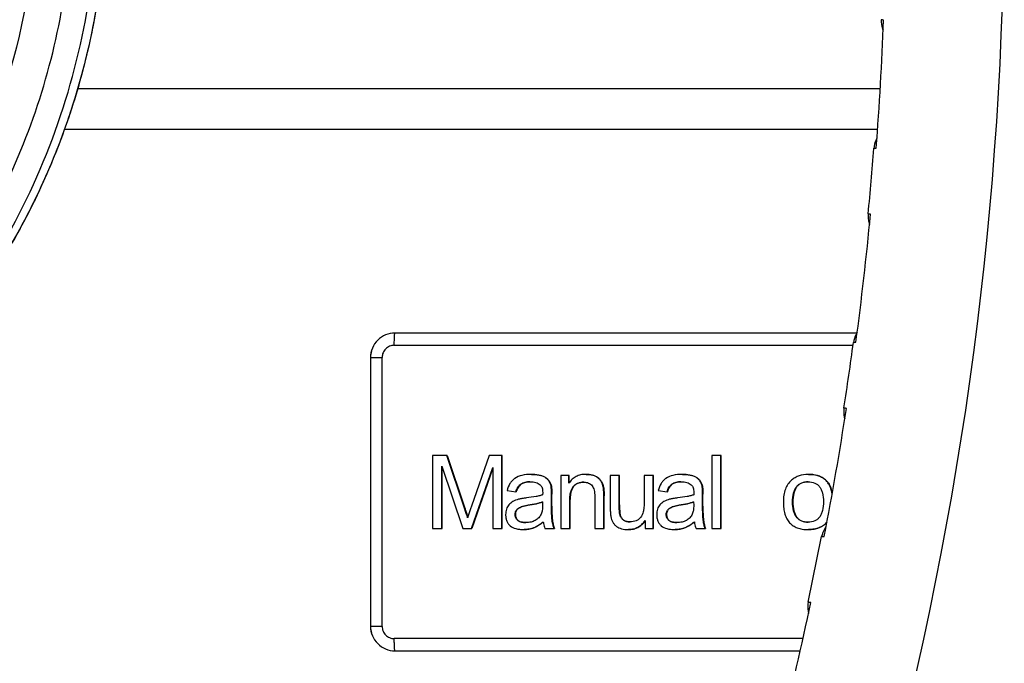
# Model space of a CAD drawing. Units: millimetres. Extents: x 0 to 420, y 0 to 297.
# Drawn here: x 87 to 95, y 233 to 238 of the extents above; entities that cross this region are included whole.
import ezdxf

# ---------------------------------------------------------------- set-up
doc = ezdxf.new("R2010")
doc.units = ezdxf.units.MM
doc.header["$LTSCALE"] = 23.1
doc.layers.get('0').update_dxf_attribs({"linetype": 'CONTINUOUS'})
doc.layers.add('INTF_1', color=7, linetype='CONTINUOUS')

msp = doc.modelspace()

# ---------------------------------------------------------------- linework, layer by layer
at = {"color": 6, "linetype": 'CONTINUOUS'}
for p, q in [((93.6791, 235.5752), (89.8981, 235.5752)), ((89.6982, 235.3752), (89.6982, 233.1752)), ((90.2056, 234.5738), (90.2056, 233.9766)), ((90.3265, 234.5738), (90.2056, 234.5738)), ((90.4649, 234.1513), (90.3239, 234.5738)), ((90.3265, 234.5738), (90.4676, 234.1513)), ((90.669, 234.5738), (90.5253, 234.1587)), ((90.7768, 234.5738), (90.669, 234.5738)), ((90.7741, 233.9766), (90.7741, 234.5738)), ((90.7768, 233.9766), (90.7768, 234.5738)), ((92.4924, 234.5738), (92.4924, 233.9766)), ((92.5683, 234.5738), (92.4924, 234.5738)), ((92.5657, 233.9766), (92.5657, 234.5738)), ((92.5683, 233.9766), (92.5683, 234.5738)), ((90.2812, 233.9766), (90.2812, 234.4853)), ((90.2812, 234.4853), (90.4535, 233.9766)), ((90.2838, 233.9766), (90.2838, 234.4776)), ((90.5246, 233.9766), (90.6986, 234.476)), ((90.6986, 234.4685), (90.5272, 233.9766)), ((90.6986, 234.476), (90.6986, 233.9766)), ((91.2566, 234.4097), (91.2566, 233.9766)), ((91.3255, 234.4097), (91.2566, 234.4097)), ((91.3229, 234.3482), (91.3229, 234.4097)), ((91.3255, 234.3516), (91.3255, 234.4097)), ((91.6612, 234.4097), (91.6612, 234.1416)), ((91.737, 234.4097), (91.6612, 234.4097)), ((91.7344, 234.1696), (91.7344, 234.4097)), ((91.737, 234.1696), (91.737, 234.4097)), ((91.9379, 234.4097), (91.9379, 234.1777)), ((92.0137, 234.4097), (91.9379, 234.4097)), ((92.0111, 233.9766), (92.0111, 234.4097)), ((92.0137, 233.9766), (92.0137, 234.4097)), ((89.6984, 234.2752), (89.6984, 234.2721)), ((90.8172, 234.2863), (90.8892, 234.277)), ((90.8892, 234.277), (90.8919, 234.277)), ((91.1078, 234.2705), (91.1074, 234.2513)), ((92.0541, 234.2863), (92.1262, 234.277)), ((92.1262, 234.277), (92.1288, 234.277)), ((92.3448, 234.2705), (92.3444, 234.2513)), ((91.1066, 234.1943), (91.1074, 234.1673)), ((91.1799, 234.1581), (91.1799, 234.256)), ((91.1825, 234.1581), (91.1825, 234.256)), ((91.3299, 233.9766), (91.3299, 234.2126)), ((91.3325, 233.9766), (91.3325, 234.2126)), ((91.5345, 234.2394), (91.5345, 233.9766)), ((91.6077, 233.9766), (91.6077, 234.2426)), ((91.6103, 233.9766), (91.6103, 234.2426)), ((92.3436, 234.1943), (92.3444, 234.1673)), ((92.4169, 234.1581), (92.4169, 234.256)), ((92.4195, 234.1581), (92.4195, 234.256)), ((91.946, 234.0403), (91.946, 233.9766)), ((90.2056, 233.9766), (90.2838, 233.9766)), ((90.4535, 233.9766), (90.5272, 233.9766)), ((90.6986, 233.9766), (90.7768, 233.9766)), ((91.1264, 233.9766), (91.2046, 233.9766)), ((91.2566, 233.9766), (91.3325, 233.9766)), ((91.5345, 233.9766), (91.6103, 233.9766)), ((91.946, 233.9766), (92.0137, 233.9766)), ((92.3634, 233.9766), (92.4416, 233.9766)), ((92.4924, 233.9766), (92.5683, 233.9766)), ((93.2818, 233.3738), (93.3912, 233.9094)), ((89.8981, 232.9752), (93.2161, 232.9752))]:
    msp.add_line(p, q, dxfattribs=at)
at = {"color": 9, "linetype": 'CONTINUOUS'}
for p, q in [((89.8929, 235.4752), (93.6486, 235.4752)), ((89.6982, 235.3752), (89.793, 235.3752)), ((89.6984, 235.3752), (89.6984, 234.2752)), ((89.793, 233.1752), (89.793, 235.3752)), ((89.6984, 234.2721), (89.6984, 233.1752)), ((91.1762, 234.3236), (91.1788, 234.3236)), ((91.6036, 234.3139), (91.6063, 234.3139)), ((92.4132, 234.3236), (92.4158, 234.3236)), ((91.1799, 234.256), (91.1825, 234.256)), ((91.3299, 234.2126), (91.3325, 234.2126)), ((91.6077, 234.2426), (91.6103, 234.2426)), ((92.4169, 234.256), (92.4195, 234.256)), ((93.1565, 234.1933), (93.1539, 234.1933)), ((90.4676, 234.1513), (90.4649, 234.1513)), ((91.1825, 234.1581), (91.1799, 234.1581)), ((91.737, 234.1696), (91.7344, 234.1696)), ((92.4195, 234.1581), (92.4169, 234.1581)), ((90.8849, 234.093), (90.8823, 234.093)), ((91.7389, 234.0921), (91.7415, 234.0921)), ((92.1219, 234.093), (92.1192, 234.093)), ((89.793, 233.1752), (89.6982, 233.1752)), ((93.2387, 233.0752), (89.8929, 233.0752))]:
    msp.add_line(p, q, dxfattribs=at)
at = {"color": 6, "linetype": 'CONTINUOUS'}
for points in [[(93.8792, 238.1393), (93.8793, 238.1224), (93.8812, 238.1023), (93.8852, 238.0824), (93.8911, 238.0632), (93.8946, 238.0549)], [(93.8442, 237.1696), (93.8369, 237.1556), (93.8301, 237.1391), (93.8247, 237.1214), (93.8208, 237.1028), (93.8189, 237.0867)], [(93.7728, 236.5507), (93.7719, 236.534), (93.7727, 236.5141), (93.7753, 236.4948), (93.7797, 236.4762), (93.7838, 236.4644)], [(93.6826, 235.5809), (93.6817, 235.5795), (93.6731, 235.5648), (93.6656, 235.5489), (93.6593, 235.5318), (93.6545, 235.5137), (93.6517, 235.498)], [(93.5744, 234.9622), (93.5725, 234.9455), (93.5721, 234.9256), (93.5737, 234.9061), (93.577, 234.8872), (93.5809, 234.8732)], [(93.4285, 233.9924), (93.4265, 233.99), (93.4169, 233.9757), (93.4083, 233.9601), (93.4009, 233.9433), (93.3949, 233.9252), (93.3911, 233.9093)], [(93.2818, 233.3738), (93.2791, 233.3579), (93.2775, 233.3381), (93.2779, 233.3179), (93.2803, 233.298), (93.284, 233.2813)]]:
    msp.add_lwpolyline(points, dxfattribs=at)
at = {"color": 9, "linetype": 'CONTINUOUS'}
msp.add_arc((66.0851, 239.2015), 28.8021, 344.85833, 15.14166, dxfattribs=at)
at = {"color": 6, "linetype": 'CONTINUOUS'}
for centre, radius, start, end in [((65.9638, 239.2018), 27.9547, 355.66562, 357.8159), ((66.0969, 239.2016), 27.8026, 354.52881, 355.63733), ((65.957, 239.2025), 27.9615, 352.3912, 354.55157), ((66.0969, 239.2016), 27.8026, 351.2293, 352.34484), ((65.9459, 239.2043), 27.9728, 349.09267, 351.2702), ((91.2667, 234.0095), 0.0703, 206.95446, 207.86815), ((92.5037, 234.0095), 0.0703, 206.95446, 207.86815), ((65.9316, 239.2074), 27.9874, 345.75866, 347.96102)]:
    msp.add_arc(centre, radius, start, end, dxfattribs=at)
at = {"color": 9, "linetype": 'CONTINUOUS'}
for points, knots in [([(93.8982, 238.1364), (93.8955, 238.1366), (93.8907, 238.137), (93.8848, 238.1377), (93.8812, 238.1383), (93.8796, 238.1388), (93.8792, 238.1391), (93.8792, 238.1393)], [0, 0, 0, 0, 0.430831, 0.739999, 0.927672, 0.976863, 1, 1, 1, 1]), ([(93.8189, 237.0867), (93.8189, 237.0868), (93.8195, 237.0871), (93.8204, 237.0874), (93.822, 237.0877), (93.8252, 237.0881), (93.8309, 237.0886), (93.8357, 237.0889), (93.8386, 237.089)], [0, 0, 0, 0, 0.023577, 0.073538, 0.152888, 0.262168, 0.570947, 1, 1, 1, 1]), ([(93.7923, 236.5476), (93.7894, 236.5478), (93.7845, 236.5483), (93.7785, 236.549), (93.7748, 236.5498), (93.7733, 236.5502), (93.7728, 236.5506), (93.7728, 236.5507)], [0, 0, 0, 0, 0.431857, 0.74132, 0.928556, 0.977281, 1, 1, 1, 1]), ([(89.8981, 235.5752), (89.8721, 235.5752), (89.8196, 235.5648), (89.7532, 235.5203), (89.7088, 235.4538), (89.6984, 235.4012), (89.6984, 235.3752)], [0, 0, 0, 0, 0.249841, 0.499776, 0.749842, 1, 1, 1, 1]), ([(89.8929, 235.4752), (89.8929, 235.4817), (89.8929, 235.4945), (89.8932, 235.513), (89.8937, 235.5301), (89.8943, 235.545), (89.895, 235.5573), (89.8958, 235.5656), (89.8965, 235.5706), (89.897, 235.573), (89.8974, 235.5744), (89.8979, 235.5752), (89.8981, 235.5752)], [0, 0, 0, 0, 0.19415, 0.380847, 0.552963, 0.703901, 0.827911, 0.920312, 0.953561, 0.977804, 0.992998, 1, 1, 1, 1]), ([(89.8929, 235.4752), (89.8799, 235.4752), (89.8536, 235.47), (89.8204, 235.4477), (89.7982, 235.4145), (89.793, 235.3882), (89.793, 235.3752)], [0, 0, 0, 0, 0.249841, 0.499776, 0.749842, 1, 1, 1, 1]), ([(93.6517, 235.498), (93.6517, 235.4982), (93.6523, 235.4985), (93.6532, 235.4987), (93.6549, 235.499), (93.6584, 235.4994), (93.6643, 235.4998), (93.6694, 235.5001), (93.6724, 235.5002)], [0, 0, 0, 0, 0.023622, 0.073891, 0.153511, 0.262959, 0.571666, 1, 1, 1, 1]), ([(93.5947, 234.9587), (93.5917, 234.959), (93.5866, 234.9596), (93.5802, 234.9604), (93.5764, 234.9612), (93.5748, 234.9617), (93.5744, 234.9621), (93.5744, 234.9622)], [0, 0, 0, 0, 0.432948, 0.742782, 0.929611, 0.977833, 1, 1, 1, 1]), ([(93.3911, 233.9093), (93.3912, 233.9095), (93.3918, 233.9098), (93.3928, 233.91), (93.3947, 233.9103), (93.3983, 233.9107), (93.4047, 233.911), (93.4102, 233.9112), (93.4134, 233.9113)], [0, 0, 0, 0, 0.023576, 0.074108, 0.153986, 0.263612, 0.572309, 1, 1, 1, 1]), ([(93.3035, 233.3698), (93.3003, 233.3702), (93.2948, 233.3709), (93.2881, 233.3718), (93.284, 233.3727), (93.2823, 233.3732), (93.2818, 233.3736), (93.2818, 233.3738)], [0, 0, 0, 0, 0.434071, 0.744343, 0.930812, 0.978507, 1, 1, 1, 1]), ([(89.6984, 233.1752), (89.6984, 233.1492), (89.7088, 233.0966), (89.7532, 233.0301), (89.8196, 232.9856), (89.8721, 232.9752), (89.8981, 232.9752)], [0, 0, 0, 0, 0.250158, 0.500224, 0.750159, 1, 1, 1, 1]), ([(89.793, 233.1752), (89.793, 233.1622), (89.7982, 233.1359), (89.8204, 233.1027), (89.8536, 233.0804), (89.8799, 233.0752), (89.8929, 233.0752)], [0, 0, 0, 0, 0.250158, 0.500224, 0.750159, 1, 1, 1, 1]), ([(89.8981, 232.9752), (89.8979, 232.9752), (89.8974, 232.976), (89.897, 232.9774), (89.8965, 232.9798), (89.8958, 232.9848), (89.895, 232.9931), (89.8943, 233.0054), (89.8937, 233.0204), (89.8932, 233.0374), (89.8929, 233.0559), (89.8929, 233.0687), (89.8929, 233.0752)], [0, 0, 0, 0, 0.007002, 0.022196, 0.046439, 0.079688, 0.172089, 0.296099, 0.447037, 0.619153, 0.80585, 1, 1, 1, 1])]:
    msp.add_open_spline(points, degree=3, knots=knots, dxfattribs=at)
at = {"color": 6, "linetype": 'CONTINUOUS'}
for points, knots in [([(89.8981, 235.5752), (89.8721, 235.5752), (89.8195, 235.5648), (89.7531, 235.5203), (89.7086, 235.4538), (89.6982, 235.4012), (89.6982, 235.3752)], [0, 0, 0, 0, 0.249959, 0.499942, 0.749959, 1, 1, 1, 1]), ([(91.0124, 234.419), (90.9873, 234.419), (90.941, 234.4151), (90.8882, 234.3938), (90.8571, 234.3679), (90.8322, 234.336), (90.8215, 234.3066), (90.8172, 234.2863)], [0, 0, 0, 0, 0.291375, 0.533835, 0.646226, 0.758489, 1, 1, 1, 1]), ([(90.8892, 234.277), (90.8925, 234.2894), (90.9016, 234.3128), (90.9272, 234.3403), (90.9625, 234.3559), (90.9888, 234.3584), (91.0028, 234.3584)], [0, 0, 0, 0, 0.254802, 0.484948, 0.723353, 1, 1, 1, 1]), ([(91.0028, 234.3584), (90.9891, 234.3583), (90.9634, 234.3554), (90.929, 234.3396), (90.9041, 234.3123), (90.8951, 234.2893), (90.8919, 234.277)], [0, 0, 0, 0, 0.274968, 0.513191, 0.744191, 1, 1, 1, 1]), ([(91.0028, 234.3584), (91.0116, 234.3584), (91.0281, 234.3576), (91.0573, 234.3519), (91.0769, 234.3423), (91.0869, 234.3336)], [0, 0, 0, 0, 0.293803, 0.553906, 1, 1, 1, 1]), ([(91.1762, 234.3236), (91.173, 234.3384), (91.1642, 234.36), (91.1438, 234.3825), (91.1173, 234.4014), (91.0726, 234.4163), (91.0338, 234.419), (91.0124, 234.419)], [0, 0, 0, 0, 0.220228, 0.327055, 0.438038, 0.688997, 1, 1, 1, 1]), ([(91.015, 234.419), (91.0364, 234.419), (91.0752, 234.4163), (91.12, 234.4014), (91.1464, 234.3825), (91.1668, 234.36), (91.1756, 234.3384), (91.1788, 234.3236)], [0, 0, 0, 0, 0.311003, 0.561962, 0.672945, 0.779772, 1, 1, 1, 1]), ([(91.4602, 234.419), (91.446, 234.419), (91.4186, 234.4164), (91.3804, 234.403), (91.3476, 234.38), (91.3304, 234.3595), (91.3229, 234.3482)], [0, 0, 0, 0, 0.263717, 0.507546, 0.747415, 1, 1, 1, 1]), ([(91.3299, 234.2126), (91.3299, 234.2237), (91.3308, 234.2447), (91.3373, 234.2816), (91.3513, 234.3136), (91.3741, 234.3358), (91.4024, 234.3515), (91.4276, 234.355), (91.4446, 234.355)], [0, 0, 0, 0, 0.160452, 0.30169, 0.538966, 0.646615, 0.755298, 1, 1, 1, 1]), ([(91.4446, 234.3549), (91.4279, 234.3547), (91.4032, 234.3509), (91.3757, 234.335), (91.3534, 234.3127), (91.3397, 234.2809), (91.3334, 234.2444), (91.3325, 234.2236), (91.3325, 234.2126)], [0, 0, 0, 0, 0.242851, 0.351372, 0.459263, 0.697588, 0.839273, 1, 1, 1, 1]), ([(91.4446, 234.355), (91.4579, 234.355), (91.4777, 234.3521), (91.4998, 234.3393), (91.5178, 234.3212), (91.5322, 234.2868), (91.5345, 234.2564), (91.5345, 234.2394)], [0, 0, 0, 0, 0.240216, 0.347714, 0.455094, 0.694467, 1, 1, 1, 1]), ([(91.6036, 234.3139), (91.6003, 234.3299), (91.5924, 234.353), (91.5739, 234.3783), (91.5513, 234.3988), (91.5126, 234.4159), (91.4785, 234.419), (91.4602, 234.419)], [0, 0, 0, 0, 0.251661, 0.366548, 0.479653, 0.718048, 1, 1, 1, 1]), ([(91.4628, 234.419), (91.4811, 234.419), (91.5152, 234.4159), (91.5539, 234.3988), (91.5765, 234.3783), (91.595, 234.353), (91.6029, 234.3299), (91.6063, 234.3139)], [0, 0, 0, 0, 0.281952, 0.520347, 0.633452, 0.748339, 1, 1, 1, 1]), ([(92.2494, 234.419), (92.2243, 234.419), (92.178, 234.4151), (92.1252, 234.3938), (92.0941, 234.3679), (92.0692, 234.336), (92.0585, 234.3066), (92.0541, 234.2863)], [0, 0, 0, 0, 0.291375, 0.533835, 0.646226, 0.758489, 1, 1, 1, 1]), ([(92.1262, 234.277), (92.1295, 234.2894), (92.1386, 234.3128), (92.1642, 234.3403), (92.1995, 234.3559), (92.2258, 234.3584), (92.2398, 234.3584)], [0, 0, 0, 0, 0.254802, 0.484948, 0.723353, 1, 1, 1, 1]), ([(92.2398, 234.3584), (92.2261, 234.3583), (92.2004, 234.3554), (92.166, 234.3396), (92.141, 234.3123), (92.132, 234.2893), (92.1288, 234.277)], [0, 0, 0, 0, 0.274968, 0.513191, 0.744191, 1, 1, 1, 1]), ([(92.2398, 234.3584), (92.2485, 234.3584), (92.2651, 234.3576), (92.2943, 234.3519), (92.3139, 234.3423), (92.3239, 234.3336)], [0, 0, 0, 0, 0.293803, 0.553906, 1, 1, 1, 1]), ([(92.4132, 234.3236), (92.41, 234.3384), (92.4011, 234.36), (92.3808, 234.3825), (92.3543, 234.4014), (92.3096, 234.4163), (92.2707, 234.419), (92.2494, 234.419)], [0, 0, 0, 0, 0.220228, 0.327055, 0.438038, 0.688997, 1, 1, 1, 1]), ([(92.252, 234.419), (92.2734, 234.419), (92.3122, 234.4163), (92.3569, 234.4014), (92.3834, 234.3825), (92.4037, 234.36), (92.4126, 234.3384), (92.4158, 234.3236)], [0, 0, 0, 0, 0.311003, 0.561962, 0.672945, 0.779772, 1, 1, 1, 1]), ([(93.1448, 234.371), (93.1338, 234.3614), (93.1138, 234.3388), (93.0928, 234.2968), (93.0806, 234.2474), (93.0784, 234.2119), (93.0784, 234.1931)], [0, 0, 0, 0, 0.224054, 0.457048, 0.712285, 1, 1, 1, 1]), ([(93.2803, 234.419), (93.2553, 234.419), (93.218, 234.4135), (93.1735, 234.3929), (93.1539, 234.3788), (93.1448, 234.371)], [0, 0, 0, 0, 0.510461, 0.753858, 1, 1, 1, 1]), ([(93.1539, 234.1933), (93.1539, 234.2176), (93.1566, 234.2522), (93.1704, 234.2934), (93.1843, 234.3174), (93.2026, 234.3361), (93.2336, 234.3544), (93.2615, 234.3584), (93.2803, 234.3584)], [0, 0, 0, 0, 0.307192, 0.43421, 0.548433, 0.655528, 0.762299, 1, 1, 1, 1]), ([(93.2803, 234.3584), (93.2619, 234.3582), (93.2344, 234.3537), (93.2041, 234.3352), (93.1863, 234.3165), (93.1727, 234.2926), (93.1592, 234.2517), (93.1565, 234.2173), (93.1565, 234.1933)], [0, 0, 0, 0, 0.236059, 0.34272, 0.450064, 0.56473, 0.692215, 1, 1, 1, 1]), ([(93.4778, 234.2566), (93.4741, 234.2811), (93.4646, 234.3164), (93.4398, 234.356), (93.4169, 234.3794), (93.3892, 234.3974), (93.3442, 234.4151), (93.3063, 234.419), (93.2803, 234.419)], [0, 0, 0, 0, 0.261622, 0.378155, 0.49084, 0.604833, 0.72512, 1, 1, 1, 1]), ([(93.2803, 234.3584), (93.2989, 234.3584), (93.3268, 234.3544), (93.3577, 234.3365), (93.3759, 234.318), (93.3898, 234.2944), (93.4036, 234.2538), (93.4062, 234.2196), (93.4062, 234.1958)], [0, 0, 0, 0, 0.239253, 0.346439, 0.45364, 0.567667, 0.694237, 1, 1, 1, 1]), ([(93.2829, 234.419), (93.3083, 234.419), (93.3453, 234.4153), (93.3896, 234.3985), (93.417, 234.3814), (93.4398, 234.3591), (93.4648, 234.3216), (93.475, 234.2879), (93.4791, 234.2645)], [0, 0, 0, 0, 0.276539, 0.397788, 0.512538, 0.625508, 0.741637, 1, 1, 1, 1]), ([(91.0869, 234.3336), (91.0904, 234.3305), (91.0969, 234.3227), (91.1034, 234.3081), (91.1071, 234.2903), (91.1078, 234.2774), (91.1078, 234.2705)], [0, 0, 0, 0, 0.207123, 0.4347, 0.696026, 1, 1, 1, 1]), ([(91.1799, 234.256), (91.1799, 234.2698), (91.1797, 234.2886), (91.1781, 234.3111), (91.1769, 234.3199), (91.1762, 234.3236)], [0, 0, 0, 0, 0.610484, 0.832616, 1, 1, 1, 1]), ([(91.1788, 234.3236), (91.1796, 234.3199), (91.1807, 234.3111), (91.1823, 234.2886), (91.1825, 234.2698), (91.1825, 234.256)], [0, 0, 0, 0, 0.167384, 0.389516, 1, 1, 1, 1]), ([(91.6077, 234.2426), (91.6077, 234.257), (91.6074, 234.2768), (91.6057, 234.3006), (91.6044, 234.3099), (91.6036, 234.3139)], [0, 0, 0, 0, 0.605761, 0.82906, 1, 1, 1, 1]), ([(91.6063, 234.3139), (91.6071, 234.3099), (91.6083, 234.3006), (91.6101, 234.2768), (91.6103, 234.257), (91.6103, 234.2426)], [0, 0, 0, 0, 0.17094, 0.394239, 1, 1, 1, 1]), ([(92.3239, 234.3336), (92.3274, 234.3305), (92.3339, 234.3227), (92.3404, 234.3081), (92.3441, 234.2903), (92.3448, 234.2774), (92.3448, 234.2705)], [0, 0, 0, 0, 0.207123, 0.4347, 0.696026, 1, 1, 1, 1]), ([(92.4169, 234.256), (92.4169, 234.2698), (92.4166, 234.2886), (92.415, 234.3111), (92.4139, 234.3199), (92.4132, 234.3236)], [0, 0, 0, 0, 0.610484, 0.832616, 1, 1, 1, 1]), ([(92.4158, 234.3236), (92.4165, 234.3199), (92.4177, 234.3111), (92.4193, 234.2886), (92.4195, 234.2698), (92.4195, 234.256)], [0, 0, 0, 0, 0.167384, 0.389516, 1, 1, 1, 1]), ([(90.9102, 234.2151), (90.8941, 234.2107), (90.8649, 234.1997), (90.8292, 234.1719), (90.808, 234.1341), (90.8044, 234.1056), (90.8044, 234.091)], [0, 0, 0, 0, 0.282402, 0.523594, 0.751874, 1, 1, 1, 1]), ([(90.9758, 234.2261), (90.9629, 234.2246), (90.941, 234.2216), (90.9191, 234.2175), (90.9102, 234.2151)], [0, 0, 0, 0, 0.581765, 1, 1, 1, 1]), ([(91.1074, 234.2513), (91.0995, 234.2486), (91.0816, 234.2435), (91.0378, 234.2342), (91.0017, 234.2292), (90.9758, 234.2261)], [0, 0, 0, 0, 0.186872, 0.41538, 1, 1, 1, 1]), ([(90.986, 234.1665), (91.0096, 234.1699), (91.0504, 234.1768), (91.0904, 234.1877), (91.1066, 234.1943)], [0, 0, 0, 0, 0.576673, 1, 1, 1, 1]), ([(91.1067, 234.1933), (91.0906, 234.187), (91.0514, 234.1765), (91.0116, 234.1698), (90.9887, 234.1665)], [0, 0, 0, 0, 0.42633, 1, 1, 1, 1]), ([(92.1471, 234.2151), (92.1311, 234.2107), (92.1019, 234.1997), (92.0662, 234.1719), (92.045, 234.1341), (92.0413, 234.1056), (92.0413, 234.091)], [0, 0, 0, 0, 0.282402, 0.523594, 0.751874, 1, 1, 1, 1]), ([(92.2127, 234.2261), (92.1999, 234.2246), (92.1779, 234.2216), (92.1561, 234.2175), (92.1471, 234.2151)], [0, 0, 0, 0, 0.581765, 1, 1, 1, 1]), ([(92.3444, 234.2513), (92.3365, 234.2486), (92.3186, 234.2435), (92.2748, 234.2342), (92.2387, 234.2292), (92.2127, 234.2261)], [0, 0, 0, 0, 0.186872, 0.41538, 1, 1, 1, 1]), ([(92.223, 234.1665), (92.2466, 234.1699), (92.2873, 234.1768), (92.3274, 234.1877), (92.3436, 234.1943)], [0, 0, 0, 0, 0.576673, 1, 1, 1, 1]), ([(92.3437, 234.1933), (92.3276, 234.187), (92.2884, 234.1765), (92.2486, 234.1698), (92.2256, 234.1665)], [0, 0, 0, 0, 0.42633, 1, 1, 1, 1]), ([(93.0784, 234.1931), (93.0784, 234.1755), (93.0801, 234.1421), (93.0892, 234.0955), (93.1049, 234.0558), (93.1274, 234.0229), (93.1567, 233.9974), (93.1925, 233.9796), (93.2344, 233.9692), (93.2644, 233.9673), (93.2803, 233.9673)], [0, 0, 0, 0, 0.152892, 0.28795, 0.40876, 0.520294, 0.628805, 0.741053, 0.863179, 1, 1, 1, 1]), ([(93.2803, 234.0278), (93.2615, 234.0278), (93.2336, 234.0319), (93.2026, 234.0502), (93.1843, 234.069), (93.1704, 234.093), (93.1566, 234.1343), (93.1539, 234.1691), (93.1539, 234.1933)], [0, 0, 0, 0, 0.23738, 0.344066, 0.451139, 0.565403, 0.692513, 1, 1, 1, 1]), ([(93.1565, 234.1933), (93.1565, 234.1693), (93.1592, 234.1349), (93.1727, 234.0938), (93.1863, 234.0699), (93.2041, 234.0511), (93.2344, 234.0326), (93.2619, 234.0281), (93.2803, 234.0278)], [0, 0, 0, 0, 0.308075, 0.435653, 0.550359, 0.657683, 0.764261, 1, 1, 1, 1]), ([(93.4062, 234.1958), (93.4062, 234.1711), (93.4036, 234.1359), (93.3898, 234.094), (93.376, 234.0697), (93.3578, 234.0506), (93.3269, 234.032), (93.299, 234.0278), (93.2803, 234.0278)], [0, 0, 0, 0, 0.309645, 0.437433, 0.551997, 0.658915, 0.764977, 1, 1, 1, 1]), ([(90.4934, 234.063), (90.4917, 234.0685), (90.4825, 234.0981), (90.4728, 234.1275), (90.4649, 234.1513)], [0, 0, 0, 0, 0.186296, 1, 1, 1, 1]), ([(90.4676, 234.1513), (90.4704, 234.1427), (90.4796, 234.1147), (90.4887, 234.0867), (90.4947, 234.0672)], [0, 0, 0, 0, 0.307978, 1, 1, 1, 1]), ([(90.5253, 234.1587), (90.5219, 234.1488), (90.511, 234.117), (90.5003, 234.0851), (90.4934, 234.063)], [0, 0, 0, 0, 0.310601, 1, 1, 1, 1]), ([(90.8823, 234.093), (90.8823, 234.0977), (90.8833, 234.1069), (90.8883, 234.1199), (90.8967, 234.1315), (90.9084, 234.1414), (90.9233, 234.1499), (90.949, 234.16), (90.9707, 234.1643), (90.986, 234.1665)], [0, 0, 0, 0, 0.101095, 0.198217, 0.297837, 0.405981, 0.527412, 0.665525, 1, 1, 1, 1]), ([(90.9887, 234.1665), (90.9733, 234.1643), (90.9517, 234.16), (90.9259, 234.1499), (90.911, 234.1414), (90.8993, 234.1315), (90.8909, 234.1199), (90.8859, 234.1069), (90.8849, 234.0977), (90.8849, 234.093)], [0, 0, 0, 0, 0.334475, 0.472588, 0.594019, 0.702163, 0.801783, 0.898905, 1, 1, 1, 1]), ([(91.1074, 234.1673), (91.1074, 234.1531), (91.1062, 234.1281), (91.1001, 234.1035), (91.0954, 234.0938)], [0, 0, 0, 0, 0.571294, 1, 1, 1, 1]), ([(91.202, 233.9766), (91.1975, 233.985), (91.1906, 234.0071), (91.1843, 234.0467), (91.1805, 234.0984), (91.1799, 234.1369), (91.1799, 234.1581)], [0, 0, 0, 0, 0.155902, 0.372543, 0.653393, 1, 1, 1, 1]), ([(91.1825, 234.1581), (91.1825, 234.1371), (91.1831, 234.099), (91.1868, 234.0477), (91.193, 234.0082), (91.1997, 233.9861), (91.2041, 233.9776)], [0, 0, 0, 0, 0.345007, 0.625389, 0.842628, 1, 1, 1, 1]), ([(91.6612, 234.1416), (91.6612, 234.1281), (91.6616, 234.1052), (91.6638, 234.0824), (91.6657, 234.0732)], [0, 0, 0, 0, 0.590642, 1, 1, 1, 1]), ([(91.7389, 234.0921), (91.738, 234.0962), (91.7366, 234.1059), (91.7347, 234.1318), (91.7344, 234.1535), (91.7344, 234.1696)], [0, 0, 0, 0, 0.160724, 0.380559, 1, 1, 1, 1]), ([(91.737, 234.1696), (91.737, 234.1535), (91.7373, 234.1318), (91.7392, 234.1059), (91.7406, 234.0962), (91.7415, 234.0921)], [0, 0, 0, 0, 0.619441, 0.839276, 1, 1, 1, 1]), ([(91.9379, 234.1777), (91.9379, 234.1662), (91.9369, 234.1444), (91.9305, 234.1063), (91.9166, 234.0732), (91.8938, 234.0501), (91.8656, 234.0338), (91.8403, 234.0301), (91.8234, 234.0301)], [0, 0, 0, 0, 0.162969, 0.306265, 0.545638, 0.65293, 0.760271, 1, 1, 1, 1]), ([(92.1192, 234.093), (92.1192, 234.0977), (92.1202, 234.1069), (92.1252, 234.1199), (92.1337, 234.1315), (92.1454, 234.1414), (92.1603, 234.1499), (92.186, 234.16), (92.2077, 234.1643), (92.223, 234.1665)], [0, 0, 0, 0, 0.101095, 0.198217, 0.297837, 0.405981, 0.527412, 0.665525, 1, 1, 1, 1]), ([(92.2256, 234.1665), (92.2103, 234.1643), (92.1886, 234.16), (92.1629, 234.1499), (92.148, 234.1414), (92.1363, 234.1315), (92.1279, 234.1199), (92.1228, 234.1069), (92.1219, 234.0977), (92.1219, 234.093)], [0, 0, 0, 0, 0.334475, 0.472588, 0.594019, 0.702163, 0.801783, 0.898905, 1, 1, 1, 1]), ([(92.3444, 234.1673), (92.3444, 234.1531), (92.3431, 234.1281), (92.337, 234.1035), (92.3324, 234.0938)], [0, 0, 0, 0, 0.571294, 1, 1, 1, 1]), ([(92.4389, 233.9766), (92.4345, 233.985), (92.4276, 234.0071), (92.4213, 234.0467), (92.4175, 234.0984), (92.4169, 234.1369), (92.4169, 234.1581)], [0, 0, 0, 0, 0.155902, 0.372543, 0.653393, 1, 1, 1, 1]), ([(92.4195, 234.1581), (92.4195, 234.1371), (92.4201, 234.099), (92.4238, 234.0477), (92.43, 234.0082), (92.4367, 233.9861), (92.441, 233.9776)], [0, 0, 0, 0, 0.345007, 0.625389, 0.842628, 1, 1, 1, 1]), ([(90.8044, 234.091), (90.8044, 234.0813), (90.8057, 234.0629), (90.8125, 234.0371), (90.8244, 234.0151), (90.8474, 233.9905), (90.881, 233.9753), (90.9195, 233.9684), (90.9415, 233.9673), (90.9531, 233.9673)], [0, 0, 0, 0, 0.131697, 0.249769, 0.359482, 0.467332, 0.70257, 0.841887, 1, 1, 1, 1]), ([(90.9703, 234.0243), (90.9574, 234.0243), (90.9342, 234.0261), (90.908, 234.0371), (90.8942, 234.0508), (90.8844, 234.0676), (90.8823, 234.0828), (90.8823, 234.093)], [0, 0, 0, 0, 0.3053, 0.544567, 0.651965, 0.759531, 1, 1, 1, 1]), ([(90.8849, 234.093), (90.8849, 234.0829), (90.887, 234.068), (90.8964, 234.0513), (90.9097, 234.0377), (90.9352, 234.0265), (90.9578, 234.0245), (90.9703, 234.0243)], [0, 0, 0, 0, 0.2422, 0.350512, 0.458345, 0.697104, 1, 1, 1, 1]), ([(90.9531, 233.9673), (90.9673, 233.9673), (90.9957, 233.9699), (91.0519, 233.9866), (91.0898, 234.0115), (91.1125, 234.0313)], [0, 0, 0, 0, 0.242768, 0.484895, 1, 1, 1, 1]), ([(91.1128, 234.0294), (91.0905, 234.0101), (91.053, 233.986), (90.9977, 233.9698), (90.9697, 233.9673), (90.9558, 233.9673)], [0, 0, 0, 0, 0.51441, 0.756822, 1, 1, 1, 1]), ([(91.0954, 234.0938), (91.0901, 234.0828), (91.0768, 234.0624), (91.0477, 234.0396), (91.0111, 234.0266), (90.9844, 234.0243), (90.9703, 234.0243)], [0, 0, 0, 0, 0.241972, 0.474293, 0.720321, 1, 1, 1, 1]), ([(91.1125, 234.0313), (91.113, 234.0262), (91.1154, 234.0075), (91.1206, 233.9891), (91.1264, 233.9766)], [0, 0, 0, 0, 0.27032, 1, 1, 1, 1]), ([(91.6657, 234.0732), (91.6689, 234.0571), (91.6768, 234.0338), (91.6952, 234.0082), (91.7178, 233.9876), (91.7564, 233.9704), (91.7905, 233.9673), (91.8089, 233.9673)], [0, 0, 0, 0, 0.252461, 0.367485, 0.480567, 0.718573, 1, 1, 1, 1]), ([(91.8234, 234.0301), (91.8128, 234.0301), (91.793, 234.032), (91.7666, 234.0439), (91.7477, 234.065), (91.7412, 234.0826), (91.7389, 234.0921)], [0, 0, 0, 0, 0.277111, 0.514893, 0.744474, 1, 1, 1, 1]), ([(91.7415, 234.0921), (91.7437, 234.0828), (91.7501, 234.0654), (91.7683, 234.0446), (91.7939, 234.0326), (91.8131, 234.0303), (91.8234, 234.0302)], [0, 0, 0, 0, 0.256899, 0.487651, 0.725185, 1, 1, 1, 1]), ([(91.8089, 233.9673), (91.8227, 233.9673), (91.8496, 233.97), (91.8874, 233.984), (91.9204, 234.0078), (91.938, 234.0288), (91.946, 234.0403)], [0, 0, 0, 0, 0.255344, 0.496502, 0.739493, 1, 1, 1, 1]), ([(91.9462, 234.0369), (91.9382, 234.0258), (91.9207, 234.0058), (91.8883, 233.9832), (91.8513, 233.9699), (91.825, 233.9673), (91.8115, 233.9673)], [0, 0, 0, 0, 0.259031, 0.501959, 0.743862, 1, 1, 1, 1]), ([(92.0413, 234.091), (92.0413, 234.0813), (92.0426, 234.0629), (92.0495, 234.0371), (92.0613, 234.0151), (92.0844, 233.9905), (92.1179, 233.9753), (92.1565, 233.9684), (92.1785, 233.9673), (92.1901, 233.9673)], [0, 0, 0, 0, 0.131697, 0.249769, 0.359482, 0.467332, 0.70257, 0.841887, 1, 1, 1, 1]), ([(92.2073, 234.0243), (92.1944, 234.0243), (92.1712, 234.0261), (92.1449, 234.0371), (92.1311, 234.0508), (92.1214, 234.0676), (92.1192, 234.0828), (92.1192, 234.093)], [0, 0, 0, 0, 0.3053, 0.544567, 0.651965, 0.759531, 1, 1, 1, 1]), ([(92.1219, 234.093), (92.1219, 234.0829), (92.1239, 234.068), (92.1334, 234.0513), (92.1467, 234.0377), (92.1722, 234.0265), (92.1947, 234.0245), (92.2073, 234.0243)], [0, 0, 0, 0, 0.2422, 0.350512, 0.458345, 0.697104, 1, 1, 1, 1]), ([(92.1901, 233.9673), (92.2043, 233.9673), (92.2327, 233.9699), (92.2889, 233.9866), (92.3268, 234.0115), (92.3494, 234.0313)], [0, 0, 0, 0, 0.242768, 0.484895, 1, 1, 1, 1]), ([(92.3498, 234.0294), (92.3274, 234.0101), (92.29, 233.986), (92.2346, 233.9698), (92.2067, 233.9673), (92.1927, 233.9673)], [0, 0, 0, 0, 0.51441, 0.756822, 1, 1, 1, 1]), ([(92.3324, 234.0938), (92.3271, 234.0828), (92.3138, 234.0624), (92.2846, 234.0396), (92.2481, 234.0266), (92.2214, 234.0243), (92.2073, 234.0243)], [0, 0, 0, 0, 0.241972, 0.474293, 0.720321, 1, 1, 1, 1]), ([(92.3494, 234.0313), (92.3499, 234.0262), (92.3524, 234.0075), (92.3576, 233.9891), (92.3634, 233.9766)], [0, 0, 0, 0, 0.27032, 1, 1, 1, 1]), ([(93.2803, 233.9673), (93.2967, 233.9673), (93.3278, 233.9694), (93.3712, 233.981), (93.4078, 234.0011), (93.4273, 234.0199), (93.4356, 234.0303)], [0, 0, 0, 0, 0.284134, 0.537236, 0.770976, 1, 1, 1, 1]), ([(93.4348, 234.0262), (93.4265, 234.0165), (93.4071, 233.9989), (93.3712, 233.9802), (93.329, 233.9693), (93.2988, 233.9673), (93.2829, 233.9673)], [0, 0, 0, 0, 0.228161, 0.462338, 0.716039, 1, 1, 1, 1]), ([(89.6982, 233.1752), (89.6982, 233.1492), (89.7086, 233.0966), (89.7531, 233.0301), (89.8195, 232.9856), (89.8721, 232.9752), (89.8981, 232.9752)], [0, 0, 0, 0, 0.250041, 0.500058, 0.750041, 1, 1, 1, 1])]:
    msp.add_open_spline(points, degree=3, knots=knots, dxfattribs=at)
at = {"layer": 'INTF_1', "color": 7, "linetype": 'CONTINUOUS'}
for p, q in [((93.8706, 237.574), (87.2986, 237.574)), ((87.1915, 237.244), (93.8493, 237.244))]:
    msp.add_line(p, q, dxfattribs=at)
at = {"layer": 'INTF_1', "color": 6, "linetype": 'CONTINUOUS'}
msp.add_line((93.2818, 233.3738), (93.3912, 233.9094), dxfattribs=at)
for points in [[(93.8792, 238.1393), (93.8793, 238.1224), (93.8812, 238.1023), (93.8852, 238.0824), (93.8911, 238.0632), (93.8946, 238.0549)], [(93.8442, 237.1696), (93.8369, 237.1556), (93.8301, 237.1391), (93.8247, 237.1214), (93.8208, 237.1028), (93.8189, 237.0867)], [(93.7728, 236.5507), (93.7719, 236.534), (93.7727, 236.5141), (93.7753, 236.4948), (93.7797, 236.4762), (93.7838, 236.4644)], [(93.6826, 235.5809), (93.6817, 235.5795), (93.6731, 235.5648), (93.6656, 235.5489), (93.6593, 235.5318), (93.6545, 235.5137), (93.6517, 235.498)], [(93.5744, 234.9622), (93.5725, 234.9455), (93.5721, 234.9256), (93.5737, 234.9061), (93.577, 234.8872), (93.5809, 234.8732)], [(93.4285, 233.9924), (93.4265, 233.99), (93.4169, 233.9757), (93.4083, 233.9601), (93.4009, 233.9433), (93.3949, 233.9252), (93.3911, 233.9093)], [(93.2818, 233.3738), (93.2791, 233.3579), (93.2775, 233.3381), (93.2779, 233.3179), (93.2803, 233.298), (93.284, 233.2813)]]:
    msp.add_lwpolyline(points, dxfattribs=at)
at = {"layer": 'INTF_1', "color": 9, "linetype": 'CONTINUOUS'}
msp.add_arc((66.0851, 239.2015), 28.8021, 344.85833, 15.14166, dxfattribs=at)
at = {"layer": 'INTF_1', "color": 6, "linetype": 'CONTINUOUS'}
for centre, radius, start, end in [((65.9638, 239.2018), 27.9547, 355.66562, 357.8159), ((66.0969, 239.2016), 27.8026, 354.52881, 355.63733), ((65.957, 239.2025), 27.9615, 352.3912, 354.55157), ((66.0969, 239.2016), 27.8026, 351.2293, 352.34484), ((65.9459, 239.2043), 27.9728, 349.09267, 351.2702), ((65.9316, 239.2074), 27.9874, 345.75866, 347.96102)]:
    msp.add_arc(centre, radius, start, end, dxfattribs=at)
at = {"layer": 'INTF_1', "color": 7, "linetype": 'CONTINUOUS'}
msp.add_open_spline([(85.392, 243.7027), (85.5585, 243.5674), (85.8766, 243.2779), (86.3026, 242.7938), (86.6725, 242.2653), (86.9814, 241.6991), (87.2258, 241.1021), (87.4025, 240.4818), (87.5094, 239.8456), (87.5452, 239.2015), (87.5094, 238.5575), (87.4025, 237.9213), (87.2258, 237.3009), (86.9814, 236.704), (86.6725, 236.1378), (86.3026, 235.6093), (85.8766, 235.1252), (85.5584, 234.8357), (85.392, 234.7004)], degree=3, knots=[0, 0, 0, 0, 0.062492, 0.124986, 0.187484, 0.249984, 0.312486, 0.374989, 0.437494, 0.5, 0.562506, 0.625011, 0.687514, 0.750016, 0.812516, 0.875014, 0.937508, 1, 1, 1, 1], dxfattribs=at)
at = {"layer": 'INTF_1', "color": 9, "linetype": 'CONTINUOUS'}
for points, knots in [([(85.5878, 243.5361), (85.7397, 243.401), (86.0296, 243.1144), (86.4167, 242.6415), (86.7521, 242.1305), (87.0319, 241.587), (87.2531, 241.0172), (87.4132, 240.4272), (87.5105, 239.8237), (87.5439, 239.2133), (87.513, 238.6028), (87.4181, 237.9989), (87.2604, 237.4083), (87.0415, 236.8375), (86.7639, 236.293), (86.4306, 235.7806), (86.0454, 235.3061), (85.7567, 235.0184), (85.6053, 234.8826)], [0, 0, 0, 0, 0.062492, 0.124986, 0.187483, 0.249983, 0.312485, 0.374988, 0.437493, 0.499998, 0.562504, 0.625008, 0.687512, 0.750015, 0.812515, 0.875013, 0.937508, 1, 1, 1, 1]), ([(85.942, 235.2859), (86.1835, 235.5499), (86.6184, 236.124), (87.1002, 237.0894), (87.3962, 238.1274), (87.4959, 239.2022), (87.3959, 240.2769), (87.0997, 241.3149), (86.6177, 242.2802), (86.1827, 242.8542), (85.9412, 243.1181)], [0, 0, 0, 0, 0.124989, 0.249987, 0.374992, 0.5, 0.625008, 0.750013, 0.875011, 1, 1, 1, 1]), ([(86.1475, 235.8553), (86.3259, 236.0947), (86.6447, 236.603), (86.995, 237.4312), (87.2089, 238.3049), (87.2808, 239.2015), (87.2089, 240.0981), (86.995, 240.9718), (86.6447, 241.8001), (86.3259, 242.3084), (86.1475, 242.5478)], [0, 0, 0, 0, 0.124991, 0.24999, 0.374994, 0.5, 0.625006, 0.75001, 0.875009, 1, 1, 1, 1]), ([(86.1476, 242.0172), (86.2788, 241.8078), (86.5122, 241.3698), (86.852, 240.44), (87.027, 239.2016), (86.852, 237.9631), (86.5122, 237.0333), (86.2788, 236.5953), (86.1476, 236.3859)], [0, 0, 0, 0, 0.125144, 0.250294, 0.499996, 0.749701, 0.874854, 1, 1, 1, 1]), ([(93.8982, 238.1364), (93.8955, 238.1366), (93.8907, 238.137), (93.8848, 238.1377), (93.8812, 238.1383), (93.8796, 238.1388), (93.8792, 238.1391), (93.8792, 238.1393)], [0, 0, 0, 0, 0.430831, 0.739999, 0.927672, 0.976863, 1, 1, 1, 1]), ([(93.8189, 237.0867), (93.8189, 237.0868), (93.8195, 237.0871), (93.8204, 237.0874), (93.822, 237.0877), (93.8252, 237.0881), (93.8309, 237.0886), (93.8357, 237.0889), (93.8386, 237.089)], [0, 0, 0, 0, 0.023577, 0.073538, 0.152888, 0.262168, 0.570947, 1, 1, 1, 1]), ([(93.7923, 236.5476), (93.7894, 236.5478), (93.7845, 236.5483), (93.7785, 236.549), (93.7748, 236.5498), (93.7733, 236.5502), (93.7728, 236.5506), (93.7728, 236.5507)], [0, 0, 0, 0, 0.431857, 0.74132, 0.928556, 0.977281, 1, 1, 1, 1]), ([(93.6517, 235.498), (93.6517, 235.4982), (93.6523, 235.4985), (93.6532, 235.4987), (93.6549, 235.499), (93.6584, 235.4994), (93.6643, 235.4998), (93.6694, 235.5001), (93.6724, 235.5002)], [0, 0, 0, 0, 0.023622, 0.073891, 0.153511, 0.262959, 0.571666, 1, 1, 1, 1]), ([(93.5947, 234.9587), (93.5917, 234.959), (93.5866, 234.9596), (93.5802, 234.9604), (93.5764, 234.9612), (93.5748, 234.9617), (93.5744, 234.9621), (93.5744, 234.9622)], [0, 0, 0, 0, 0.432948, 0.742782, 0.929611, 0.977833, 1, 1, 1, 1]), ([(93.3911, 233.9093), (93.3912, 233.9095), (93.3918, 233.9098), (93.3928, 233.91), (93.3947, 233.9103), (93.3983, 233.9107), (93.4047, 233.911), (93.4102, 233.9112), (93.4134, 233.9113)], [0, 0, 0, 0, 0.023576, 0.074108, 0.153986, 0.263612, 0.572309, 1, 1, 1, 1]), ([(93.3035, 233.3698), (93.3003, 233.3702), (93.2948, 233.3709), (93.2881, 233.3718), (93.284, 233.3727), (93.2823, 233.3732), (93.2818, 233.3736), (93.2818, 233.3738)], [0, 0, 0, 0, 0.434071, 0.744343, 0.930812, 0.978507, 1, 1, 1, 1])]:
    msp.add_open_spline(points, degree=3, knots=knots, dxfattribs=at)

doc.saveas('drawing.dxf')
